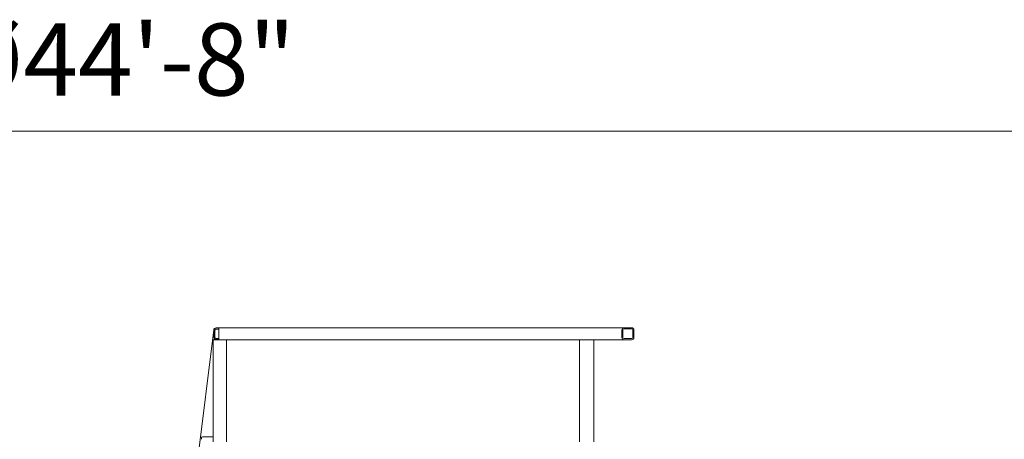
# Model space of a CAD drawing. Units: inches. Extents: x 100 to 2620, y 60 to 1700.
# Drawn here: x 1795 to 1959, y 1464 to 1534 of the extents above; entities that cross this region are included whole.
import ezdxf

# ---------------------------------------------------------------- set-up
doc = ezdxf.new("R2010")
doc.units = ezdxf.units.IN
doc.header["$LTSCALE"] = 80
doc.header["$MEASUREMENT"] = 0
doc.layers.get('Defpoints').update_dxf_attribs({"lineweight": 13, "true_color": 0xbfbfbf})
doc.layers.add('Dimension (ANSI)', color=7, linetype='Continuous', lineweight=13)
doc.layers.add('Visible (ANSI)', color=7, linetype='Continuous', lineweight=15)
doc.layers.add('Hatch (ANSI)', color=9, linetype='Continuous', lineweight=9, true_color=0x808080)
doc.styles.add('Standard (Cntr)', font='arial.ttf')
doc.dimstyles.new('LDMK_FtIn', dxfattribs={"dimscale": 160, "dimtxt": 0.075, "dimasz": 0.045, "dimexe": 0.0625, "dimexo": 0.0625, "dimgap": 0.031496, "dimtad": 1, "dimdec": 4, "dimzin": 3, "dimdsep": 46, "dimlunit": 4, "dimtxsty": 'Standard (Cntr)', "dimblk": 'DOT', "dimcen": 0.09, "dimdle": 0.25, "dimclrd": 256, "dimclre": 256, "dimclrt": 256, "dimazin": 0, "dimtfac": 1, "dimtdec": 4, "dimtofl": 0, "dimtmove": 0, "dimatfit": 3, "dimldrblk": 'Filled-1', "dimfxl": 1, "dimfrac": 2, "dimtolj": 1, "dimtzin": 0, "dimlwd": -1, "dimlwe": -1, "dimarcsym": 0})

# ---------------------------------------------------------------- blocks, each defined once
blk = doc.blocks.new('_Dot')
at = {"color": 0, "linetype": 'ByBlock', "lineweight": -2}
blk.add_line((-0.5, 0), (-1, 0), dxfattribs=at)
at = {"color": 0, "linetype": 'ByBlock', "const_width": 0.5}
blk.add_lwpolyline([(-0.25, 0, 1), (0.25, 0, 1)], format="xyb", close=True, dxfattribs=at)
blk = doc.blocks.new('*D7')
at = {"layer": 'Defpoints', "color": 0, "transparency": 16777216}
for p in [(2079.97, 1515.49), (1543.93, 1355.45), (2079.97, 1355.45)]:
    blk.add_point(p, dxfattribs=at)
at = {"layer": 'Dimension (ANSI)', "transparency": 16777216}
for p, q in [((1543.93, 1365.45), (1543.93, 1525.49)), ((2079.97, 1365.45), (2079.97, 1525.49)), ((1551.13, 1515.49), (2072.77, 1515.49))]:
    blk.add_line(p, q, dxfattribs=at)
at = {"layer": 'Dimension (ANSI)', "transparency": 16777216, "xscale": 7.200000286102295, "yscale": 7.200000286102295, "zscale": 7.200000286102295, "rotation": 180}
blk.add_blockref('_Dot', (1543.93, 1515.49), dxfattribs=at)
at = {"layer": 'Dimension (ANSI)', "transparency": 16777216, "xscale": 7.200000286102295, "yscale": 7.200000286102295, "zscale": 7.200000286102295}
blk.add_blockref('_Dot', (2079.97, 1515.49), dxfattribs=at)
at = {"layer": 'Dimension (ANSI)', "transparency": 16777216, "insert": (1811.95, 1533.45), "char_height": 12, "attachment_point": 2, "style": 'Standard (Cntr)'}
blk.add_mtext('\\A1;\\fArial|b0|i0;Ø44\'-8"', dxfattribs=at)
blk = doc.blocks.new('Filled-1')
at = {"color": 0}
for p, q in [((0, 0), (-1, 0.25)), ((-1, 0.25), (-1, -0.25)), ((-1, 0), (0, 0)), ((-1, -0.25), (0, 0))]:
    blk.add_line(p, q, dxfattribs=at)
at = {"color": 0, "flags": 128}
blk.add_lwpolyline([(-1, -0.25), (0, 0), (-1, 0.25), (-1, -0.25)], dxfattribs=at)
at = {"color": 0}
blk.add_solid([(-1, -0.25), (0, 0), (-1, 0.25), (-1, -0.25)], dxfattribs=at)

msp = doc.modelspace()

# ---------------------------------------------------------------- hatches: boundary and pattern name
at = {"layer": 'Hatch (ANSI)'}
h = msp.add_hatch(dxfattribs=at)
h.set_pattern_fill('ANSI31', color=256, scale=160, angle=165, style=0)
edge = h.paths.add_edge_path()
edge.add_line((1895.3299, 1480.79463), (1896.5799, 1480.79463))
edge.add_ellipse((1896.5799, 1481.16963), major_axis=(0.375, 0), ratio=1, start_angle=270, end_angle=360)
edge.add_line((1896.9549, 1481.16963), (1896.9549, 1482.41963))
edge.add_ellipse((1896.5799, 1482.41963), major_axis=(0, 0.375), ratio=1, start_angle=270, end_angle=360)
edge.add_line((1896.5799, 1482.79463), (1895.3299, 1482.79463))
edge.add_ellipse((1895.3299, 1482.41963), major_axis=(-0.375, 0), ratio=1, start_angle=270, end_angle=360)
edge.add_line((1894.9549, 1482.41963), (1894.9549, 1481.16963))
edge.add_ellipse((1895.3299, 1481.16963), major_axis=(0, -0.375), ratio=1, start_angle=270, end_angle=360)
edge = h.paths.add_edge_path(flags=0)
edge.add_line((1896.7674, 1482.41963), (1896.7674, 1481.16963))
edge.add_ellipse((1896.5799, 1481.16963), major_axis=(0, -0.1875), ratio=1, start_angle=0, end_angle=90, ccw=False)
edge.add_line((1896.5799, 1480.98213), (1895.3299, 1480.98213))
edge.add_ellipse((1895.3299, 1481.16963), major_axis=(-0.1875, 0), ratio=1, start_angle=0, end_angle=90, ccw=False)
edge.add_line((1895.1424, 1481.16963), (1895.1424, 1482.41963))
edge.add_ellipse((1895.3299, 1482.41963), major_axis=(0, 0.1875), ratio=1, start_angle=0, end_angle=90, ccw=False)
edge.add_line((1895.3299, 1482.60713), (1896.5799, 1482.60713))
edge.add_ellipse((1896.5799, 1482.41963), major_axis=(0.1875, 0), ratio=1, start_angle=0, end_angle=90, ccw=False)

# ---------------------------------------------------------------- linework, layer by layer
at = {"layer": 'Visible (ANSI)'}
for p, q in [((1823.07613, 1450.45482), (1827.08518, 1482.44335)), ((1827.0942, 1481.19254), (1827.0825, 1482.39672)), ((1827.26989, 1482.39672), (1827.28159, 1481.19254)), ((1827.45376, 1482.75797), (1827.93665, 1482.75797)), ((1827.90236, 1482.57735), (1827.45552, 1482.57735)), ((1827.89568, 1482.41963), (1827.89568, 1481.16963)), ((1827.96771, 1482.79463), (1895.3299, 1482.79463)), ((1894.9549, 1482.41963), (1894.9549, 1481.16963)), ((1895.1424, 1481.16963), (1895.1424, 1482.41963)), ((1896.5799, 1482.79463), (1895.3299, 1482.79463)), ((1895.3299, 1482.60713), (1896.5799, 1482.60713)), ((1896.7674, 1482.41963), (1896.7674, 1481.16963)), ((1896.9549, 1481.16963), (1896.9549, 1482.41963)), ((1826.96747, 1463.79914), (1826.96747, 1480.79463)), ((1826.96747, 1480.79463), (1827.26145, 1480.79463)), ((1828.48192, 1480.79463), (1827.26145, 1480.79463)), ((1827.47073, 1481.01191), (1827.90236, 1481.01191)), ((1827.93665, 1480.83128), (1827.47249, 1480.83128)), ((1828.48192, 1480.79463), (1828.92909, 1480.79463)), ((1828.93309, 1480.79463), (1828.92909, 1480.79463)), ((1828.93309, 1480.79463), (1887.92254, 1480.79463)), ((1829.20802, 1463.79463), (1829.20802, 1480.79463)), ((1887.92254, 1463.79463), (1887.92254, 1480.79463)), ((1887.92254, 1480.79463), (1887.9507, 1480.79463)), ((1888.426, 1480.79463), (1887.9507, 1480.79463)), ((1888.426, 1480.79463), (1888.91542, 1480.79463)), ((1888.92503, 1480.79463), (1888.91542, 1480.79463)), ((1888.92503, 1480.79463), (1895.3299, 1480.79463)), ((1890.30394, 1463.79463), (1890.30394, 1480.79463)), ((1896.5799, 1480.98213), (1895.3299, 1480.98213)), ((1895.3299, 1480.79463), (1896.5799, 1480.79463)), ((1825.05816, 1464.55749), (1825.01613, 1464.22216)), ((1826.69478, 1464.65808), (1825.44554, 1464.65808))]:
    msp.add_line(p, q, dxfattribs=at)
for centre, radius, start, end in [((1895.3299, 1482.41963), 0.375, 90, 180), ((1895.3299, 1482.41963), 0.1875, 90, 180), ((1896.5799, 1482.41963), 0.375, 0, 90), ((1896.5799, 1482.41963), 0.1875, 0, 90), ((1895.3299, 1481.16963), 0.375, 180, 270), ((1895.3299, 1481.16963), 0.1875, 180, 270), ((1896.5799, 1481.16963), 0.375, 270, 0), ((1896.5799, 1481.16963), 0.1875, 270, 0)]:
    msp.add_arc(centre, radius, start, end, dxfattribs=at)
for centre, major_axis, ratio, start_param, end_param in [((1827.45727, 1482.39672), (-0.37209, 0.04663), 0.962759878, 4.841836458, 6.412632785), ((1827.45727, 1482.39672), (-0.18604, 0.02332), 0.962759878, 4.841836458, 6.412632785), ((1827.96771, 1482.41963), (0, 0.375), 0.192057677, 0, 1.570796327), ((1827.46897, 1481.19254), (-0.37209, 0.04663), 0.962759878, 0.129447478, 1.700243805), ((1827.46897, 1481.19254), (-0.18604, 0.02332), 0.962759878, 0.129447478, 1.700243805), ((1827.96771, 1481.16963), (0, -0.375), 0.192057677, 4.71238898, 6.283185307), ((1825.3909, 1464.22216), (-0.37498, -0.00364), 0.268099211, 6.246951234, 6.283235033), ((1825.43293, 1464.55749), (0.37498, 0.00364), 0.268099211, 1.534562253, 3.10535858), ((1826.68217, 1464.55749), (0.37498, 0.00364), 0.268099211, 0.703587512, 1.534562253)]:
    msp.add_ellipse(centre, major_axis=major_axis, ratio=ratio, start_param=start_param, end_param=end_param, dxfattribs=at)

# ---------------------------------------------------------------- dimensions: what is measured, and where the dimension line sits
at = {"layer": 'Dimension (ANSI)'}
dim = msp.add_linear_dim(base=(2079.9749, 1515.4869), p1=(1543.9349, 1355.45114), p2=(2079.9749, 1355.45114), angle=180, text='\\fArial|b0|i0;Ø<>', dimstyle='LDMK_FtIn', override={"dimgap": 0.031496, "dimdec": 0, "dimlfac": 1, "dimtol": 0, "dimlim": 0, "dimtp": 0, "dimtm": 0, "dimtdec": 0, "dimatfit": 1}, dxfattribs=at)
dim.commit()
dim.dimension.update_dxf_attribs({"geometry": '*D7', "text_midpoint": (1811.9549, 1515.4869), "dimtype": 160})

doc.saveas('drawing.dxf')
